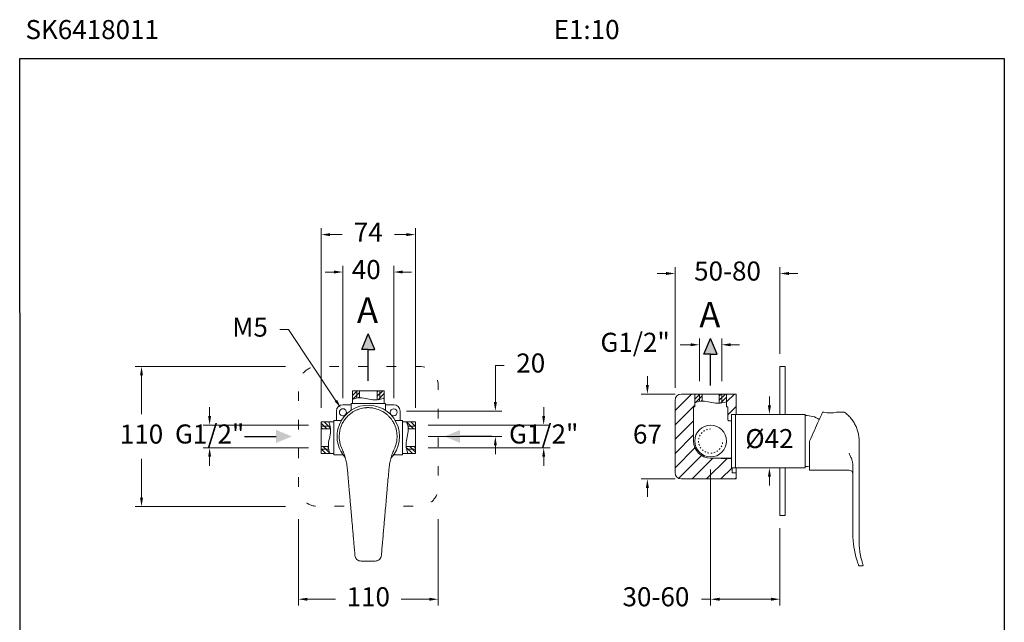
# Model space of a CAD drawing. Units: millimetres. Extents: x 3060 to 3137.4, y 1554.1 to 1637.1.
# Drawn here: x 3060 to 3137.4, y 1589.7 to 1637.1 of the extents above; entities that cross this region are included whole.
import ezdxf

# ---------------------------------------------------------------- set-up
doc = ezdxf.new("R2010")
doc.units = ezdxf.units.MM
doc.linetypes.add('SHORT_DASH', pattern=[3, 0.75, -1.5, 0.75])
for name, color, linetype, lineweight in [('cotas', 253, 'Continuous', 5), ('cuerpo', 7, 'Continuous', 5), ('Lineas finas', 253, 'Continuous', 5)]:
    doc.layers.add(name, color=color, linetype=linetype, lineweight=lineweight)
doc.styles.add('ARIAL', font='arial.ttf')
doc.styles.add('RS (E1.10)', font='calibril.ttf', dxfattribs={"height": 1.5})
doc.styles.get("Standard").update_dxf_attribs({"font": 'arial.ttf'})
doc.dimstyles.new('RS (E1.10)', dxfattribs={"dimtxt": 1.5, "dimasz": 0.7, "dimexe": 0.5, "dimexo": 1, "dimgap": 1, "dimtad": 0, "dimtih": 1, "dimtoh": 1, "dimdec": 0, "dimlfac": 10, "dimtxsty": 'ARIAL', "dimcen": 0, "dimclrd": 256, "dimclre": 256, "dimclrt": 256, "dimadec": 0, "dimazin": 0, "dimtfac": 1, "dimtdec": 0, "dimtofl": 0, "dimtmove": 0, "dimatfit": 3, "dimfxl": 1, "dimlwd": -1, "dimlwe": -1, "dimarcsym": 0})

# ---------------------------------------------------------------- blocks, each defined once
blk = doc.blocks.new('*D31')
at = {"layer": 'cotas', "transparency": 16777216}
for p, q in [((3118.932, 1606.799), (3118.932, 1607.499)), ((3119.795, 1606.099), (3118.432, 1606.099)), ((3119.795, 1601.899), (3118.432, 1601.899)), ((3118.932, 1601.199), (3118.932, 1600.499))]:
    blk.add_line(p, q, dxfattribs=at)
for points in [[(3118.815, 1606.799), (3119.049, 1606.799), (3118.932, 1606.099)], [(3118.815, 1601.199), (3119.049, 1601.199), (3118.932, 1601.899)]]:
    blk.add_solid(points, dxfattribs=at)
at = {"layer": 'Defpoints', "color": 0, "transparency": 16777216}
for p in [(3120.795, 1606.099), (3118.932, 1601.899), (3120.795, 1601.899)]:
    blk.add_point(p, dxfattribs=at)
at = {"layer": 'cotas', "transparency": 16777216, "insert": (3118.932, 1603.999), "char_height": 1.5, "attachment_point": 5, "style": 'ARIAL'}
blk.add_mtext('Ø42', dxfattribs=at)
blk = doc.blocks.new('*D32')
at = {"layer": 'cotas', "linetype": 'Continuous', "transparency": 16777216}
for p, q in [((3074.903, 1605.962), (3074.903, 1606.662)), ((3082.683, 1605.262), (3074.403, 1605.262)), ((3082.683, 1603.462), (3074.403, 1603.462)), ((3074.903, 1602.762), (3074.903, 1602.062))]:
    blk.add_line(p, q, dxfattribs=at)
for points in [[(3074.787, 1605.962), (3075.02, 1605.962), (3074.903, 1605.262)], [(3074.787, 1602.762), (3075.02, 1602.762), (3074.903, 1603.462)]]:
    blk.add_solid(points, dxfattribs=at)
at = {"layer": 'Defpoints', "color": 0, "linetype": 'Continuous', "transparency": 16777216}
for p in [(3083.683, 1605.262), (3074.903, 1603.462), (3083.683, 1603.462)]:
    blk.add_point(p, dxfattribs=at)
at = {"layer": 'cotas', "linetype": 'Continuous', "transparency": 16777216, "insert": (3074.903, 1604.362), "char_height": 1.5, "attachment_point": 5, "style": 'ARIAL'}
blk.add_mtext('G1/2"', dxfattribs=at)
blk = doc.blocks.new('*D33')
at = {"layer": 'cotas', "linetype": 'Continuous', "transparency": 16777216}
for p, q in [((3114.307, 1601.749), (3114.307, 1591.055)), ((3119.765, 1597.142), (3119.765, 1591.055)), ((3114.307, 1591.555), (3113.593, 1591.555)), ((3119.065, 1591.555), (3115.007, 1591.555))]:
    blk.add_line(p, q, dxfattribs=at)
for points in [[(3115.007, 1591.671), (3115.007, 1591.438), (3114.307, 1591.555)], [(3119.065, 1591.671), (3119.065, 1591.438), (3119.765, 1591.555)]]:
    blk.add_solid(points, dxfattribs=at)
at = {"layer": 'Defpoints', "color": 0, "linetype": 'Continuous', "transparency": 16777216}
for p in [(3114.307, 1602.749), (3119.765, 1598.142), (3119.765, 1591.555)]:
    blk.add_point(p, dxfattribs=at)
at = {"layer": 'cotas', "linetype": 'Continuous', "transparency": 16777216, "insert": (3110.008, 1591.555), "char_height": 1.5, "width": 3.80257, "attachment_point": 5, "style": 'ARIAL'}
blk.add_mtext('30-60', dxfattribs=at)
blk = doc.blocks.new('*D34')
at = {"layer": 'cotas', "linetype": 'Continuous', "transparency": 16777216}
for p, q in [((3113.432, 1608.699), (3113.432, 1612.074)), ((3115.182, 1608.699), (3115.182, 1612.074)), ((3112.732, 1611.574), (3111.907, 1611.574)), ((3115.882, 1611.574), (3116.582, 1611.574))]:
    blk.add_line(p, q, dxfattribs=at)
for points in [[(3112.732, 1611.691), (3112.732, 1611.458), (3113.432, 1611.574)], [(3115.882, 1611.691), (3115.882, 1611.458), (3115.182, 1611.574)]]:
    blk.add_solid(points, dxfattribs=at)
at = {"layer": 'Defpoints', "color": 0, "linetype": 'Continuous', "transparency": 16777216}
for p in [(3115.182, 1611.574), (3113.432, 1607.699), (3115.182, 1607.699)]:
    blk.add_point(p, dxfattribs=at)
at = {"layer": 'cotas', "linetype": 'Continuous', "transparency": 16777216, "insert": (3108.368, 1611.574), "char_height": 1.5, "attachment_point": 5, "style": 'ARIAL'}
blk.add_mtext('G1/2"', dxfattribs=at)
blk = doc.blocks.new('*D35')
at = {"layer": 'cotas', "linetype": 'Continuous', "transparency": 16777216}
for p, q in [((3110.807, 1617.181), (3110.107, 1617.181)), ((3111.507, 1608.199), (3111.507, 1617.681)), ((3119.765, 1610.857), (3119.765, 1617.681)), ((3120.465, 1617.181), (3121.165, 1617.181))]:
    blk.add_line(p, q, dxfattribs=at)
for points in [[(3110.807, 1617.297), (3110.807, 1617.064), (3111.507, 1617.181)], [(3120.465, 1617.297), (3120.465, 1617.064), (3119.765, 1617.181)]]:
    blk.add_solid(points, dxfattribs=at)
at = {"layer": 'Defpoints', "color": 0, "linetype": 'Continuous', "transparency": 16777216}
for p in [(3119.765, 1617.181), (3119.765, 1609.857), (3111.507, 1607.199)]:
    blk.add_point(p, dxfattribs=at)
at = {"layer": 'cotas', "linetype": 'Continuous', "transparency": 16777216, "insert": (3115.636, 1617.181), "char_height": 1.5, "width": 2.16201, "attachment_point": 5, "style": 'ARIAL'}
blk.add_mtext('50-80', dxfattribs=at)
blk = doc.blocks.new('*D36')
at = {"layer": 'cotas', "transparency": 16777216}
for p, q in [((3081.883, 1597.857), (3081.883, 1591.055)), ((3092.883, 1597.857), (3092.883, 1591.055)), ((3082.583, 1591.555), (3084.799, 1591.555)), ((3092.183, 1591.555), (3089.967, 1591.555))]:
    blk.add_line(p, q, dxfattribs=at)
for points in [[(3082.583, 1591.671), (3082.583, 1591.438), (3081.883, 1591.555)], [(3092.183, 1591.671), (3092.183, 1591.438), (3092.883, 1591.555)]]:
    blk.add_solid(points, dxfattribs=at)
at = {"layer": 'Defpoints', "color": 0, "transparency": 16777216}
for p in [(3081.883, 1598.857), (3092.883, 1598.857), (3092.883, 1591.555)]:
    blk.add_point(p, dxfattribs=at)
at = {"layer": 'cotas', "transparency": 16777216, "insert": (3087.383, 1591.555), "char_height": 1.5, "attachment_point": 5, "style": 'ARIAL'}
blk.add_mtext('110', dxfattribs=at)
blk = doc.blocks.new('*D37')
at = {"layer": 'cotas', "transparency": 16777216}
for p, q in [((3080.883, 1609.857), (3069.047, 1609.857)), ((3069.547, 1609.157), (3069.547, 1606.123)), ((3069.547, 1599.557), (3069.547, 1602.591)), ((3080.883, 1598.857), (3069.047, 1598.857))]:
    blk.add_line(p, q, dxfattribs=at)
for points in [[(3069.43, 1609.157), (3069.663, 1609.157), (3069.547, 1609.857)], [(3069.43, 1599.557), (3069.663, 1599.557), (3069.547, 1598.857)]]:
    blk.add_solid(points, dxfattribs=at)
at = {"layer": 'Defpoints', "color": 0, "transparency": 16777216}
for p in [(3081.883, 1609.857), (3069.547, 1598.857), (3081.883, 1598.857)]:
    blk.add_point(p, dxfattribs=at)
at = {"layer": 'cotas', "transparency": 16777216, "insert": (3069.547, 1604.357), "char_height": 1.5, "attachment_point": 5, "style": 'ARIAL'}
blk.add_mtext('110', dxfattribs=at)
blk = doc.blocks.new('*D38')
at = {"layer": 'cotas', "transparency": 16777216}
for p, q in [((3083.683, 1606.612), (3083.683, 1620.74)), ((3084.383, 1620.24), (3085.318, 1620.24)), ((3090.383, 1620.24), (3089.448, 1620.24)), ((3091.083, 1606.612), (3091.083, 1620.74))]:
    blk.add_line(p, q, dxfattribs=at)
for points in [[(3084.383, 1620.357), (3084.383, 1620.123), (3083.683, 1620.24)], [(3090.383, 1620.357), (3090.383, 1620.123), (3091.083, 1620.24)]]:
    blk.add_solid(points, dxfattribs=at)
at = {"layer": 'Defpoints', "color": 0, "transparency": 16777216}
for p in [(3091.083, 1620.24), (3083.683, 1605.612), (3091.083, 1605.612)]:
    blk.add_point(p, dxfattribs=at)
at = {"layer": 'cotas', "transparency": 16777216, "insert": (3087.383, 1620.24), "char_height": 1.5, "attachment_point": 5, "style": 'ARIAL'}
blk.add_mtext('74', dxfattribs=at)
blk = doc.blocks.new('*D39')
at = {"layer": 'cotas', "transparency": 16777216}
for p, q in [((3085.382, 1607.362), (3085.382, 1617.797)), ((3089.382, 1607.362), (3089.382, 1617.797)), ((3084.682, 1617.297), (3083.982, 1617.297)), ((3090.082, 1617.297), (3090.782, 1617.297))]:
    blk.add_line(p, q, dxfattribs=at)
for points in [[(3084.682, 1617.414), (3084.682, 1617.181), (3085.382, 1617.297)], [(3090.082, 1617.414), (3090.082, 1617.181), (3089.382, 1617.297)]]:
    blk.add_solid(points, dxfattribs=at)
at = {"layer": 'Defpoints', "color": 0, "transparency": 16777216}
for p in [(3089.382, 1617.297), (3085.382, 1606.362), (3089.382, 1606.362)]:
    blk.add_point(p, dxfattribs=at)
at = {"layer": 'cotas', "transparency": 16777216, "insert": (3087.226, 1617.297), "char_height": 1.5, "attachment_point": 5, "style": 'ARIAL'}
blk.add_mtext('40', dxfattribs=at)
blk = doc.blocks.new('*D40')
at = {"layer": 'cotas', "transparency": 16777216}
for p, q in [((3097.377, 1607.062), (3097.377, 1609.945)), ((3097.377, 1609.945), (3098.077, 1609.945)), ((3090.382, 1606.362), (3097.877, 1606.362)), ((3092.083, 1604.362), (3097.877, 1604.362)), ((3097.377, 1603.662), (3097.377, 1602.962))]:
    blk.add_line(p, q, dxfattribs=at)
for points in [[(3097.26, 1607.062), (3097.494, 1607.062), (3097.377, 1606.362)], [(3097.26, 1603.662), (3097.494, 1603.662), (3097.377, 1604.362)]]:
    blk.add_solid(points, dxfattribs=at)
at = {"layer": 'Defpoints', "color": 0, "transparency": 16777216}
for p in [(3089.382, 1606.362), (3097.377, 1606.362), (3091.083, 1604.362)]:
    blk.add_point(p, dxfattribs=at)
at = {"layer": 'cotas', "transparency": 16777216, "insert": (3100.161, 1609.945), "char_height": 1.5, "attachment_point": 5, "style": 'ARIAL'}
blk.add_mtext('20', dxfattribs=at)
blk = doc.blocks.new('*D41')
at = {"layer": 'cotas', "transparency": 16777216}
for p, q in [((3109.336, 1608.399), (3109.336, 1609.099)), ((3111.532, 1607.699), (3108.836, 1607.699)), ((3111.532, 1601.015), (3108.836, 1601.015)), ((3109.336, 1600.315), (3109.336, 1599.615))]:
    blk.add_line(p, q, dxfattribs=at)
for points in [[(3109.219, 1608.399), (3109.452, 1608.399), (3109.336, 1607.699)], [(3109.219, 1600.315), (3109.452, 1600.315), (3109.336, 1601.015)]]:
    blk.add_solid(points, dxfattribs=at)
at = {"layer": 'Defpoints', "color": 0, "transparency": 16777216}
for p in [(3112.532, 1607.699), (3109.336, 1601.015), (3112.532, 1601.015)]:
    blk.add_point(p, dxfattribs=at)
at = {"layer": 'cotas', "transparency": 16777216, "insert": (3109.336, 1604.357), "char_height": 1.5, "attachment_point": 5, "style": 'ARIAL'}
blk.add_mtext('67', dxfattribs=at)
blk = doc.blocks.new('*D42')
at = {"layer": 'cotas', "linetype": 'Continuous', "transparency": 16777216}
for p, q in [((3101.178, 1605.962), (3101.178, 1606.662)), ((3092.083, 1605.262), (3101.678, 1605.262)), ((3092.083, 1603.462), (3101.678, 1603.462)), ((3101.178, 1602.762), (3101.178, 1602.062))]:
    blk.add_line(p, q, dxfattribs=at)
for points in [[(3101.061, 1605.962), (3101.294, 1605.962), (3101.178, 1605.262)], [(3101.061, 1602.762), (3101.294, 1602.762), (3101.178, 1603.462)]]:
    blk.add_solid(points, dxfattribs=at)
at = {"layer": 'Defpoints', "color": 0, "linetype": 'Continuous', "transparency": 16777216}
for p in [(3091.083, 1605.262), (3091.083, 1603.462), (3101.178, 1603.462)]:
    blk.add_point(p, dxfattribs=at)
at = {"layer": 'cotas', "linetype": 'Continuous', "transparency": 16777216, "insert": (3101.178, 1604.362), "char_height": 1.5, "attachment_point": 5, "style": 'ARIAL'}
blk.add_mtext('G1/2"', dxfattribs=at)

msp = doc.modelspace()

# ---------------------------------------------------------------- hatches: boundary and pattern name
h = msp.add_hatch(color=256)
h.dxf.hatch_style = 1
h.paths.add_polyline_path([(3087.383, 1612.427), (3086.863, 1611.211), (3087.383, 1611.211), (3087.903, 1611.211)])
h = msp.add_hatch(color=256)
h.dxf.hatch_style = 1
h.paths.add_polyline_path([(3114.307, 1612.064), (3113.786, 1610.848), (3114.307, 1610.848), (3114.827, 1610.848)])
h = msp.add_hatch(color=256)
h.dxf.hatch_style = 1
h.paths.add_polyline_path([(3081.353, 1604.362), (3080.137, 1603.842), (3080.137, 1604.362), (3080.137, 1604.882)])
h = msp.add_hatch(color=256)
h.dxf.hatch_style = 1
h.paths.add_polyline_path([(3093.393, 1604.362), (3094.609, 1603.842), (3094.609, 1604.362), (3094.609, 1604.882)])
at = {"layer": 'Lineas finas'}
h = msp.add_hatch(dxfattribs=at)
h.set_pattern_fill('ANSI31', color=256, scale=0.075, style=0)
h.set_pattern_definition([(45, (2898.53999, 1418.65348), (-0.1683798, 0.1683798), [])])
edge = h.paths.add_edge_path()
edge.add_spline(control_points=[(3088.283, 1607.274), (3088.433, 1607.303), (3088.583, 1607.344), (3088.733, 1607.386)], knot_values=[22.873065, 22.873065, 22.873065, 22.873065, 27.445356, 27.445356, 27.445356, 27.445356], degree=3, periodic=0)
edge.add_line((3088.633, 1607.386), (3088.633, 1607.962))
edge.add_line((3088.633, 1607.962), (3088.283, 1607.962))
edge.add_line((3088.283, 1607.962), (3088.283, 1607.274))
edge = h.paths.add_edge_path()
edge.add_spline(control_points=[(3088.083, 1607.244), (3088.15, 1607.25), (3088.216, 1607.261), (3088.283, 1607.274)], knot_values=[20.841275, 20.841275, 20.841275, 20.841275, 22.873065, 22.873065, 22.873065, 22.873065], degree=3, periodic=0)
edge.add_line((3088.283, 1607.274), (3088.283, 1607.962))
edge.add_line((3088.283, 1607.962), (3088.083, 1607.962))
edge.add_line((3088.083, 1607.962), (3088.083, 1607.244))
edge = h.paths.add_edge_path()
edge.add_spline(control_points=[(3086.483, 1607.378), (3086.549, 1607.39), (3086.616, 1607.398), (3086.683, 1607.401)], knot_values=[4.68546, 4.68546, 4.68546, 4.68546, 6.691031, 6.691031, 6.691031, 6.691031], degree=3, periodic=0)
edge.add_line((3086.683, 1607.401), (3086.683, 1607.962))
edge.add_line((3086.683, 1607.962), (3086.483, 1607.962))
edge.add_line((3086.483, 1607.962), (3086.483, 1607.378))
edge = h.paths.add_edge_path()
edge.add_spline(control_points=[(3086.033, 1607.237), (3086.176, 1607.3), (3086.328, 1607.35), (3086.483, 1607.378)], knot_values=[0, 0, 0, 0, 4.68546, 4.68546, 4.68546, 4.68546], degree=3, periodic=0)
edge.add_line((3086.483, 1607.378), (3086.483, 1607.962))
edge.add_line((3086.483, 1607.962), (3086.133, 1607.962))
edge.add_line((3086.133, 1607.962), (3086.133, 1607.278))
h = msp.add_hatch(dxfattribs=at)
h.set_pattern_fill('ANSI31', color=256, scale=0.25)
h.set_pattern_definition([(45, (2763.97856, 1335.1998), (-0.561266, 0.561266), [])])
h.paths.add_polyline_path([(3112.957, 1603.999), (3112.957, 1606.699), (3113.057, 1606.699), (3113.057, 1607.599), (3113.057, 1607.699), (3112.006, 1607.699, 0.414063), (3111.507, 1607.199), (3111.507, 1601.515, 0.414315), (3112.007, 1601.015), (3116.307, 1601.015), (3116.307, 1601.499), (3116.007, 1601.499), (3116.007, 1601.899), (3115.957, 1601.899), (3115.957, 1602.592), (3114.307, 1602.649, -0.414214)])
edge = h.paths.add_edge_path()
edge.add_line((3116.307, 1607.699), (3115.557, 1607.699))
edge.add_line((3115.557, 1607.699), (3115.557, 1606.699))
edge.add_line((3115.557, 1606.699), (3115.657, 1606.699))
edge.add_line((3115.657, 1606.699), (3115.657, 1605.699))
edge.add_spline(control_points=[(3115.657, 1605.699), (3115.658, 1605.688), (3115.66, 1605.666), (3115.677, 1605.636), (3115.702, 1605.613), (3115.731, 1605.601), (3115.749, 1605.6), (3115.756, 1605.599)], knot_values=[0, 0, 0, 0, 0.215031, 0.430095, 0.644771, 0.859447, 1, 1, 1, 1], degree=3, periodic=0)
edge.add_line((3115.756, 1605.599), (3115.957, 1605.599))
edge.add_line((3115.957, 1605.599), (3115.957, 1606.099))
edge.add_line((3115.957, 1606.099), (3116.257, 1606.099))
edge.add_line((3116.257, 1606.099), (3116.307, 1606.099))
edge.add_line((3116.307, 1606.099), (3116.307, 1607.699))
h = msp.add_hatch(dxfattribs=at)
h.set_pattern_fill('ANSI31', color=256, scale=0.075, style=0)
h.set_pattern_definition([(45, (2925.48865, 1418.39087), (-0.1683798, 0.1683798), [])])
edge = h.paths.add_edge_path()
edge.add_spline(control_points=[(3115.232, 1607.011), (3115.382, 1607.04), (3115.532, 1607.082), (3115.682, 1607.123)], knot_values=[22.873065, 22.873065, 22.873065, 22.873065, 27.445356, 27.445356, 27.445356, 27.445356], degree=3, periodic=0)
edge.add_line((3115.557, 1607.123), (3115.557, 1607.699))
edge.add_line((3115.557, 1607.699), (3115.232, 1607.699))
edge.add_line((3115.232, 1607.699), (3115.232, 1607.011))
edge = h.paths.add_edge_path()
edge.add_spline(control_points=[(3115.032, 1606.981), (3115.098, 1606.988), (3115.165, 1606.998), (3115.232, 1607.011)], knot_values=[20.841275, 20.841275, 20.841275, 20.841275, 22.873065, 22.873065, 22.873065, 22.873065], degree=3, periodic=0)
edge.add_line((3115.232, 1607.011), (3115.232, 1607.699))
edge.add_line((3115.232, 1607.699), (3114.982, 1607.699))
edge.add_line((3114.982, 1607.699), (3114.982, 1606.981))
edge = h.paths.add_edge_path()
edge.add_spline(control_points=[(3113.432, 1607.115), (3113.498, 1607.127), (3113.565, 1607.135), (3113.632, 1607.139)], knot_values=[4.68546, 4.68546, 4.68546, 4.68546, 6.691031, 6.691031, 6.691031, 6.691031], degree=3, periodic=0)
edge.add_line((3113.632, 1607.139), (3113.632, 1607.699))
edge.add_line((3113.632, 1607.699), (3113.432, 1607.699))
edge.add_line((3113.432, 1607.699), (3113.432, 1607.115))
edge = h.paths.add_edge_path()
edge.add_spline(control_points=[(3112.982, 1606.974), (3113.124, 1607.037), (3113.277, 1607.087), (3113.432, 1607.115)], knot_values=[0, 0, 0, 0, 4.68546, 4.68546, 4.68546, 4.68546], degree=3, periodic=0)
edge.add_line((3113.432, 1607.115), (3113.432, 1607.699))
edge.add_line((3113.432, 1607.699), (3113.057, 1607.699))
edge.add_line((3113.057, 1607.699), (3113.057, 1606.974))
h = msp.add_hatch(dxfattribs=at)
h.set_pattern_fill('ANSI31', color=256, scale=0.075, angle=270, style=0)
h.set_pattern_definition([(315, (2901.77436, 1793.10746), (0.1683798, 0.1683798), [])])
edge = h.paths.add_edge_path()
edge.add_spline(control_points=[(3090.365, 1603.565), (3090.371, 1603.498), (3090.382, 1603.431), (3090.395, 1603.365)], knot_values=[20.841275, 20.841275, 20.841275, 20.841275, 22.873065, 22.873065, 22.873065, 22.873065], degree=3, periodic=0)
edge.add_line((3090.395, 1603.365), (3091.083, 1603.365))
edge.add_line((3091.083, 1603.365), (3091.083, 1603.565))
edge.add_line((3091.083, 1603.565), (3090.365, 1603.565))
edge = h.paths.add_edge_path()
edge.add_spline(control_points=[(3090.499, 1605.165), (3090.511, 1605.098), (3090.519, 1605.031), (3090.522, 1604.965)], knot_values=[4.68546, 4.68546, 4.68546, 4.68546, 6.691031, 6.691031, 6.691031, 6.691031], degree=3, periodic=0)
edge.add_line((3090.522, 1604.965), (3091.083, 1604.965))
edge.add_line((3091.083, 1604.965), (3091.083, 1605.165))
edge.add_line((3091.083, 1605.165), (3090.499, 1605.165))
edge = h.paths.add_edge_path()
edge.add_spline(control_points=[(3090.358, 1605.615), (3090.421, 1605.472), (3090.471, 1605.32), (3090.499, 1605.165)], knot_values=[0, 0, 0, 0, 4.68546, 4.68546, 4.68546, 4.68546], degree=3, periodic=0)
edge.add_line((3090.499, 1605.165), (3091.083, 1605.165))
edge.add_line((3091.083, 1605.165), (3091.083, 1605.512))
edge.add_line((3091.083, 1605.512), (3090.4, 1605.512))
h.paths.add_polyline_path([(3090.48, 1603.012), (3091.083, 1603.012), (3091.083, 1603.365), (3090.395, 1603.365), (3090.395, 1603.363), (3090.395, 1603.361), (3090.396, 1603.359), (3090.396, 1603.358), (3090.396, 1603.356), (3090.397, 1603.354), (3090.397, 1603.352), (3090.397, 1603.351), (3090.398, 1603.349), (3090.398, 1603.347), (3090.398, 1603.345), (3090.399, 1603.343), (3090.399, 1603.342), (3090.399, 1603.34), (3090.4, 1603.338), (3090.4, 1603.336), (3090.4, 1603.335), (3090.401, 1603.333), (3090.401, 1603.331), (3090.402, 1603.329), (3090.402, 1603.328), (3090.402, 1603.326), (3090.403, 1603.324), (3090.403, 1603.322), (3090.403, 1603.321), (3090.404, 1603.319), (3090.404, 1603.317), (3090.404, 1603.315), (3090.405, 1603.314), (3090.405, 1603.312), (3090.406, 1603.31), (3090.406, 1603.308), (3090.406, 1603.307), (3090.407, 1603.305), (3090.407, 1603.303), (3090.407, 1603.301), (3090.408, 1603.3), (3090.408, 1603.298), (3090.409, 1603.296), (3090.409, 1603.294), (3090.409, 1603.293), (3090.41, 1603.291), (3090.41, 1603.289), (3090.41, 1603.287), (3090.411, 1603.285), (3090.411, 1603.284), (3090.412, 1603.282), (3090.412, 1603.28), (3090.412, 1603.278), (3090.413, 1603.277), (3090.413, 1603.275), (3090.414, 1603.273), (3090.414, 1603.271), (3090.414, 1603.27), (3090.415, 1603.268), (3090.415, 1603.266), (3090.416, 1603.264), (3090.416, 1603.263), (3090.416, 1603.261), (3090.417, 1603.259), (3090.417, 1603.257), (3090.418, 1603.256), (3090.418, 1603.254), (3090.418, 1603.252), (3090.419, 1603.25), (3090.419, 1603.249), (3090.42, 1603.247), (3090.42, 1603.245), (3090.42, 1603.243), (3090.421, 1603.242), (3090.421, 1603.24), (3090.422, 1603.238), (3090.422, 1603.236), (3090.422, 1603.235), (3090.423, 1603.233), (3090.423, 1603.231), (3090.424, 1603.229), (3090.424, 1603.227), (3090.425, 1603.226), (3090.425, 1603.224), (3090.425, 1603.222), (3090.426, 1603.22), (3090.426, 1603.219), (3090.427, 1603.217), (3090.427, 1603.215), (3090.428, 1603.213), (3090.428, 1603.212), (3090.428, 1603.21), (3090.429, 1603.208), (3090.429, 1603.206), (3090.43, 1603.205), (3090.43, 1603.203), (3090.43, 1603.201), (3090.431, 1603.199), (3090.431, 1603.198), (3090.432, 1603.196), (3090.432, 1603.194), (3090.433, 1603.192), (3090.433, 1603.191), (3090.433, 1603.189), (3090.434, 1603.187), (3090.434, 1603.185), (3090.435, 1603.184), (3090.435, 1603.182), (3090.436, 1603.18), (3090.436, 1603.178), (3090.437, 1603.177), (3090.437, 1603.175), (3090.437, 1603.173), (3090.438, 1603.171), (3090.438, 1603.169), (3090.439, 1603.168), (3090.439, 1603.166), (3090.44, 1603.164), (3090.44, 1603.162), (3090.441, 1603.161), (3090.441, 1603.159), (3090.441, 1603.157), (3090.442, 1603.155), (3090.442, 1603.154), (3090.443, 1603.152), (3090.443, 1603.15), (3090.444, 1603.148), (3090.444, 1603.147), (3090.445, 1603.145), (3090.445, 1603.143), (3090.445, 1603.141), (3090.446, 1603.14), (3090.446, 1603.138), (3090.447, 1603.136), (3090.447, 1603.134), (3090.448, 1603.133), (3090.448, 1603.131), (3090.449, 1603.129), (3090.449, 1603.127), (3090.45, 1603.126), (3090.45, 1603.124), (3090.45, 1603.122), (3090.451, 1603.12), (3090.451, 1603.118), (3090.452, 1603.117), (3090.452, 1603.115), (3090.453, 1603.113), (3090.453, 1603.111), (3090.454, 1603.11), (3090.454, 1603.108), (3090.455, 1603.106), (3090.455, 1603.104), (3090.456, 1603.103), (3090.456, 1603.101), (3090.456, 1603.099), (3090.457, 1603.097), (3090.457, 1603.096), (3090.458, 1603.094), (3090.458, 1603.092), (3090.459, 1603.09), (3090.459, 1603.089), (3090.46, 1603.087), (3090.46, 1603.085), (3090.461, 1603.083), (3090.461, 1603.082), (3090.462, 1603.08), (3090.462, 1603.078), (3090.463, 1603.076), (3090.463, 1603.075), (3090.463, 1603.073), (3090.464, 1603.071), (3090.464, 1603.069), (3090.465, 1603.068), (3090.465, 1603.066), (3090.466, 1603.064), (3090.466, 1603.062), (3090.467, 1603.06), (3090.467, 1603.059), (3090.468, 1603.057), (3090.468, 1603.055), (3090.469, 1603.053), (3090.469, 1603.052), (3090.47, 1603.05), (3090.47, 1603.048), (3090.471, 1603.046), (3090.471, 1603.045), (3090.472, 1603.043), (3090.472, 1603.041), (3090.472, 1603.039), (3090.473, 1603.038), (3090.473, 1603.036), (3090.474, 1603.034), (3090.474, 1603.032), (3090.475, 1603.031), (3090.475, 1603.029), (3090.476, 1603.027), (3090.476, 1603.025), (3090.477, 1603.024), (3090.477, 1603.022), (3090.478, 1603.02), (3090.478, 1603.018), (3090.479, 1603.017), (3090.479, 1603.015), (3090.48, 1603.013)])

# ---------------------------------------------------------------- linework, layer by layer
for p, q in [((3086.863, 1611.211), (3087.383, 1612.427)), ((3087.903, 1611.211), (3087.383, 1612.427)), ((3113.786, 1610.848), (3114.307, 1612.064)), ((3114.827, 1610.848), (3114.307, 1612.064)), ((3087.383, 1611.211), (3086.863, 1611.211)), ((3087.383, 1608.73), (3087.383, 1611.211)), ((3087.383, 1611.211), (3087.903, 1611.211)), ((3114.307, 1610.848), (3113.786, 1610.848)), ((3114.307, 1608.367), (3114.307, 1610.848)), ((3114.307, 1610.848), (3114.827, 1610.848)), ((3077.656, 1604.362), (3080.137, 1604.362)), ((3097.09, 1604.362), (3094.609, 1604.362))]:
    msp.add_line(p, q)
at = {"color": 3}
msp.add_lwpolyline([(3060.027, 1554.091), (3059.965, 1634.091), (3137.407, 1634.091), (3137.407, 1554.091)], close=True, dxfattribs=at)
at = {"layer": 'cotas'}
for p, q in [((3080.419, 1612.768), (3081.119, 1612.768)), ((3081.119, 1612.768), (3084.842, 1607.174))]:
    msp.add_line(p, q, dxfattribs=at)
msp.add_solid([(3084.939, 1607.238), (3084.745, 1607.109), (3085.23, 1606.591)], dxfattribs=at)
at = {"layer": 'cuerpo', "linetype": 'Continuous', "ltscale": 0.6}
for p, q in [((3119.765, 1606.099), (3119.765, 1609.857)), ((3120.165, 1606.099), (3120.165, 1609.857)), ((3119.765, 1601.899), (3119.765, 1598.142)), ((3120.165, 1601.899), (3120.165, 1598.142))]:
    msp.add_line(p, q, dxfattribs=at)
at = {"layer": 'cuerpo'}
for p, q in [((3119.765, 1609.857), (3120.165, 1609.857)), ((3086.133, 1606.962), (3086.133, 1607.962)), ((3086.133, 1607.962), (3086.233, 1607.962)), ((3086.133, 1607.862), (3086.133, 1606.962)), ((3086.233, 1607.962), (3088.533, 1607.962)), ((3088.533, 1607.962), (3088.633, 1607.962)), ((3088.633, 1607.962), (3088.633, 1606.962)), ((3088.633, 1606.962), (3088.633, 1607.862)), ((3086.033, 1606.962), (3086.033, 1606.862)), ((3086.033, 1606.862), (3086.033, 1606.962)), ((3086.033, 1606.962), (3088.733, 1606.962)), ((3088.733, 1606.862), (3088.733, 1606.962)), ((3088.733, 1606.962), (3088.733, 1606.862)), ((3113.057, 1606.699), (3113.057, 1607.699)), ((3113.057, 1607.699), (3113.432, 1607.699)), ((3113.057, 1607.599), (3113.057, 1606.699)), ((3113.432, 1607.115), (3113.432, 1607.699)), ((3115.182, 1607.699), (3113.432, 1607.699)), ((3115.182, 1607.699), (3115.557, 1607.699)), ((3115.182, 1607.699), (3115.182, 1607.002)), ((3115.557, 1606.699), (3115.557, 1607.699)), ((3084.882, 1606.362), (3084.882, 1605.604)), ((3085.382, 1606.862), (3086.041, 1606.862)), ((3086.041, 1606.862), (3086.041, 1606.425)), ((3088.724, 1606.425), (3088.724, 1606.862)), ((3088.724, 1606.862), (3089.382, 1606.862)), ((3089.882, 1606.362), (3089.882, 1605.604)), ((3112.957, 1603.999), (3112.957, 1606.699)), ((3112.957, 1606.699), (3113.057, 1606.699)), ((3115.557, 1606.699), (3115.657, 1606.699)), ((3115.657, 1606.699), (3115.657, 1605.699)), ((3123.223, 1606.269), (3123.109, 1606.269)), ((3124.822, 1606.269), (3124.217, 1606.269)), ((3083.683, 1605.512), (3084.683, 1605.512)), ((3083.683, 1605.412), (3083.683, 1605.512)), ((3083.683, 1603.112), (3083.683, 1605.412)), ((3084.683, 1605.512), (3083.783, 1605.512)), ((3084.882, 1605.612), (3084.683, 1605.612)), ((3084.683, 1605.612), (3084.882, 1605.612)), ((3084.683, 1605.612), (3084.683, 1602.912)), ((3085.258, 1605.604), (3084.882, 1605.604)), ((3089.882, 1605.604), (3089.507, 1605.604)), ((3090.083, 1605.612), (3089.882, 1605.612)), ((3089.882, 1605.612), (3090.083, 1605.612)), ((3090.083, 1605.612), (3090.083, 1604.262)), ((3090.983, 1605.512), (3090.083, 1605.512)), ((3090.083, 1605.512), (3091.083, 1605.512)), ((3091.083, 1605.512), (3091.083, 1605.412)), ((3091.083, 1605.412), (3091.083, 1604.262)), ((3115.757, 1605.599), (3115.957, 1605.599)), ((3115.957, 1606.099), (3116.257, 1606.099)), ((3115.957, 1606.099), (3115.957, 1605.599)), ((3115.957, 1602.692), (3115.957, 1605.599)), ((3116.257, 1606.099), (3121.757, 1606.099)), ((3116.257, 1606.099), (3116.257, 1603.999)), ((3121.757, 1601.899), (3121.757, 1606.099)), ((3116.257, 1602.681), (3116.257, 1605.317)), ((3090.083, 1604.262), (3090.083, 1602.912)), ((3091.083, 1604.262), (3091.083, 1603.112)), ((3116.257, 1603.999), (3116.257, 1601.899)), ((3122.097, 1603.994), (3122.097, 1601.719)), ((3083.683, 1603.012), (3083.683, 1603.112)), ((3091.083, 1603.112), (3091.083, 1603.012)), ((3084.683, 1603.012), (3083.683, 1603.012)), ((3083.783, 1603.012), (3084.683, 1603.012)), ((3084.683, 1602.912), (3085.283, 1602.912)), ((3085.395, 1602.912), (3084.683, 1602.912)), ((3090.083, 1602.912), (3089.371, 1602.912)), ((3089.483, 1602.912), (3090.083, 1602.912)), ((3090.083, 1603.012), (3090.983, 1603.012)), ((3091.083, 1603.012), (3090.083, 1603.012)), ((3114.307, 1602.649), (3115.957, 1602.592)), ((3114.307, 1602.649), (3115.957, 1602.649)), ((3115.957, 1602.649), (3115.957, 1601.899)), ((3115.957, 1602.592), (3115.957, 1601.899)), ((3116.257, 1601.899), (3115.957, 1601.899)), ((3121.757, 1601.899), (3116.257, 1601.899)), ((3122.097, 1601.719), (3125.197, 1601.719)), ((3125.497, 1601.393), (3125.497, 1602.099)), ((3125.497, 1601.393), (3125.497, 1596.702)), ((3119.765, 1598.142), (3120.165, 1598.142)), ((3086.831, 1594.553), (3087.915, 1594.553)), ((3126.238, 1594.194), (3125.963, 1594.194)), ((3126.261, 1594.2), (3126.29, 1594.217))]:
    msp.add_line(p, q, dxfattribs=at)
at = {"layer": 'cuerpo', "linetype": 'SHORT_DASH', "flags": 128}
msp.add_lwpolyline([(3085.488, 1598.867), (3083.388, 1598.867, -0.414214), (3081.888, 1600.367), (3081.888, 1608.367, -0.414214), (3083.388, 1609.867), (3091.388, 1609.867, -0.414213), (3092.888, 1608.367), (3092.888, 1600.367, -0.414214), (3091.388, 1598.867), (3089.278, 1598.867)], format="xyb", dxfattribs=at)
at = {"layer": 'cuerpo', "flags": 128}
for points in [[(3123.109, 1606.269), (3123.108, 1606.267), (3123.099, 1606.246), (3123.081, 1606.205), (3123.054, 1606.144), (3123.018, 1606.064), (3122.974, 1605.965), (3122.922, 1605.848), (3122.862, 1605.714), (3122.795, 1605.564), (3122.723, 1605.401), (3122.644, 1605.224), (3122.561, 1605.037), (3122.473, 1604.84), (3122.382, 1604.635), (3122.288, 1604.425), (3122.193, 1604.211), (3122.097, 1603.994)], [(3121.757, 1601.999), (3121.917, 1601.998), (3122.097, 1602.012)]]:
    msp.add_lwpolyline(points, dxfattribs=at)
at = {"layer": 'cuerpo'}
msp.add_circle((3089.382, 1606.262), 0.275, dxfattribs=at)
for centre, radius, start, end in [((3085.382, 1606.362), 0.5, 90, 180), ((3087.383, 1604.362), 2.461, 316.59613, 166.62828), ((3085.382, 1606.262), 0.275, 248.8094, 180), ((3085.382, 1606.262), 0.275, 180, 248.8094), ((3089.382, 1606.362), 0.5, 0, 90), ((3123.717, 1608.515), 2.301, 257.61372, 282.55176), ((3121.853, 1604.202), 1.8, 56.19547, 93.08622), ((3087.383, 1604.362), 2.461, 166.62828, 222.41957), ((3114.307, 1603.999), 1.25, 90, 270), ((3114.307, 1603.999), 1.25, 0, 90), ((3114.307, 1603.999), 1.35, 180, 270), ((3114.307, 1603.999), 1.25, 270, 0), ((3125.197, 1601.419), 0.3, 0, 90), ((3132.924, 1596.786), 7.428, 180.64733, 196.70353)]:
    msp.add_arc(centre, radius, start, end, dxfattribs=at)
for points, knots in [([(3086.133, 1607.278), (3086.327, 1607.353), (3086.926, 1607.492), (3087.758, 1607.138), (3088.387, 1607.291), (3088.633, 1607.358)], [0.107798, 0.107798, 0.107798, 0.107798, 0.72766, 1.892823, 2.64293, 2.64293, 2.64293, 2.64293]), ([(3113.057, 1607.006), (3113.258, 1607.086), (3113.866, 1607.233), (3114.699, 1606.879), (3115.319, 1607.024), (3115.557, 1607.089)], [0.081118, 0.081118, 0.081118, 0.081118, 0.72766, 1.892823, 2.617526, 2.617526, 2.617526, 2.617526]), ([(3087.373, 1606.628), (3087.352, 1606.628), (3087.311, 1606.628), (3087.249, 1606.625), (3087.188, 1606.621), (3087.083, 1606.611), (3086.927, 1606.587), (3086.727, 1606.538), (3086.558, 1606.479), (3086.423, 1606.422), (3086.319, 1606.371), (3086.22, 1606.316), (3086.122, 1606.255), (3086.021, 1606.185), (3085.926, 1606.11), (3085.823, 1606.021), (3085.721, 1605.92), (3085.611, 1605.796), (3085.51, 1605.663), (3085.42, 1605.524), (3085.341, 1605.382), (3085.276, 1605.241), (3085.223, 1605.102), (3085.172, 1604.94), (3085.129, 1604.755), (3085.114, 1604.615), (3085.106, 1604.546)], [0, 0, 0, 0, 0.017529, 0.035045, 0.052556, 0.070012, 0.125381, 0.187986, 0.250541, 0.285037, 0.320953, 0.35584, 0.38872, 0.426115, 0.469359, 0.50007, 0.551096, 0.600876, 0.650981, 0.701556, 0.750016, 0.794455, 0.837712, 0.879841, 0.941024, 1, 1, 1, 1]), ([(3089.44, 1603.404), (3089.479, 1603.499), (3089.556, 1603.685), (3089.615, 1603.945), (3089.643, 1604.171), (3089.65, 1604.362), (3089.64, 1604.583), (3089.603, 1604.832), (3089.525, 1605.108), (3089.411, 1605.378), (3089.278, 1605.605), (3089.14, 1605.791), (3089.003, 1605.945), (3088.865, 1606.074), (3088.728, 1606.183), (3088.598, 1606.272), (3088.468, 1606.35), (3088.319, 1606.425), (3088.159, 1606.491), (3087.981, 1606.548), (3087.811, 1606.588), (3087.65, 1606.613), (3087.506, 1606.626), (3087.414, 1606.628), (3087.373, 1606.628)], [0, 0, 0, 0, 0.065745, 0.128353, 0.169248, 0.211123, 0.250061, 0.310334, 0.371681, 0.43531, 0.501955, 0.547183, 0.592397, 0.642489, 0.677921, 0.713136, 0.751031, 0.782297, 0.82742, 0.868367, 0.907142, 0.941677, 0.973564, 1, 1, 1, 1]), ([(3124.85, 1606.256), (3124.844, 1606.263), (3124.838, 1606.267), (3124.828, 1606.269), (3124.822, 1606.269)], [0, 0, 0, 0, 0.524335, 1, 1, 1, 1]), ([(3126.298, 1594.261), (3126.249, 1594.415), (3126.146, 1594.739), (3126.05, 1595.243), (3125.991, 1595.756), (3125.985, 1596.25), (3125.988, 1596.723), (3125.987, 1597.175), (3125.987, 1597.605), (3125.987, 1598.084), (3125.987, 1598.602), (3125.987, 1599.148), (3125.987, 1599.643), (3125.987, 1600.14), (3125.987, 1600.682), (3125.987, 1601.311), (3125.987, 1602.018), (3125.987, 1602.627), (3125.987, 1603.117), (3125.986, 1603.465), (3125.987, 1603.826), (3125.988, 1604.199), (3125.938, 1604.56), (3125.845, 1604.9), (3125.718, 1605.216), (3125.548, 1605.521), (3125.337, 1605.809), (3125.105, 1606.06), (3124.929, 1606.195), (3124.85, 1606.256)], [0, 0, 0, 0, 0.039029, 0.082346, 0.123943, 0.163811, 0.201968, 0.238396, 0.273097, 0.306073, 0.354406, 0.398477, 0.438285, 0.47431, 0.518785, 0.569547, 0.626599, 0.689941, 0.717036, 0.745133, 0.774252, 0.804355, 0.835434, 0.862135, 0.88952, 0.9176, 0.94638, 0.975855, 1, 1, 1, 1]), ([(3084.366, 1603.012), (3084.292, 1603.206), (3084.153, 1603.805), (3084.507, 1604.638), (3084.354, 1605.266), (3084.286, 1605.512)], [0.107798, 0.107798, 0.107798, 0.107798, 0.72766, 1.892823, 2.64293, 2.64293, 2.64293, 2.64293]), ([(3090.4, 1605.512), (3090.474, 1605.319), (3090.612, 1604.721), (3090.259, 1603.888), (3090.412, 1603.259), (3090.48, 1603.012)], [0.110585, 0.110585, 0.110585, 0.110585, 0.72766, 1.892823, 2.645592, 2.645592, 2.645592, 2.645592]), ([(3115.657, 1605.699), (3115.658, 1605.688), (3115.66, 1605.666), (3115.677, 1605.636), (3115.702, 1605.613), (3115.731, 1605.601), (3115.749, 1605.6), (3115.756, 1605.599)], [0, 0, 0, 0, 0.215031, 0.430095, 0.644771, 0.859447, 1, 1, 1, 1]), ([(3085.106, 1604.546), (3085.103, 1604.503), (3085.096, 1604.405), (3085.098, 1604.258), (3085.11, 1604.107), (3085.132, 1603.948), (3085.17, 1603.774), (3085.227, 1603.587), (3085.28, 1603.464), (3085.306, 1603.404)], [0, 0, 0, 0, 0.111623, 0.24998, 0.375423, 0.500598, 0.658038, 0.831748, 1, 1, 1, 1]), ([(3085.306, 1603.404), (3085.361, 1603.275), (3085.474, 1603.013), (3085.598, 1602.607), (3085.694, 1602.185), (3085.726, 1601.9), (3085.743, 1601.752)], [0, 0, 0, 0, 0.244705, 0.500006, 0.739688, 1, 1, 1, 1]), ([(3089.003, 1601.752), (3089.019, 1601.901), (3089.052, 1602.185), (3089.148, 1602.607), (3089.272, 1603.013), (3089.385, 1603.275), (3089.44, 1603.404)], [0, 0, 0, 0, 0.260543, 0.499994, 0.755406, 1, 1, 1, 1]), ([(3125.197, 1603.045), (3125.197, 1603.044), (3125.239, 1602.957), (3125.323, 1602.78), (3125.42, 1602.534), (3125.483, 1602.305), (3125.492, 1602.168), (3125.497, 1602.099)], [0, 0, 0, 0, 0.002377, 0.299068, 0.597317, 0.796703, 1, 1, 1, 1]), ([(3085.743, 1601.752), (3085.756, 1601.609), (3085.78, 1601.325), (3085.818, 1600.9), (3085.854, 1600.479), (3085.888, 1600.093), (3085.916, 1599.777), (3085.938, 1599.523), (3085.958, 1599.291), (3085.981, 1599.036), (3086.005, 1598.76), (3086.031, 1598.459), (3086.057, 1598.159), (3086.086, 1597.828), (3086.12, 1597.441), (3086.161, 1596.98), (3086.204, 1596.486), (3086.247, 1595.99), (3086.29, 1595.496), (3086.319, 1595.172), (3086.333, 1595.01)], [0, 0, 0, 0, 0.063407, 0.126303, 0.188688, 0.250289, 0.297641, 0.328746, 0.363109, 0.400728, 0.441604, 0.485737, 0.534232, 0.575119, 0.632608, 0.705942, 0.779488, 0.852076, 0.926117, 1, 1, 1, 1]), ([(3088.413, 1595.01), (3088.428, 1595.187), (3088.459, 1595.541), (3088.506, 1596.077), (3088.553, 1596.617), (3088.599, 1597.133), (3088.645, 1597.659), (3088.695, 1598.234), (3088.742, 1598.775), (3088.783, 1599.24), (3088.811, 1599.565), (3088.836, 1599.851), (3088.861, 1600.138), (3088.917, 1600.769), (3088.964, 1601.315), (3089.003, 1601.752)], [0, 0, 0, 0, 0.080732, 0.161463, 0.238767, 0.320559, 0.390538, 0.472077, 0.575958, 0.630508, 0.678535, 0.72004, 0.757388, 0.8061, 1, 1, 1, 1]), ([(3086.333, 1595.01), (3086.345, 1594.95), (3086.362, 1594.859), (3086.428, 1594.754), (3086.51, 1594.662), (3086.643, 1594.574), (3086.769, 1594.56), (3086.831, 1594.553)], [0, 0, 0, 0, 0.249204, 0.375718, 0.502576, 0.752768, 1, 1, 1, 1]), ([(3087.915, 1594.553), (3087.976, 1594.56), (3088.102, 1594.574), (3088.261, 1594.679), (3088.377, 1594.828), (3088.401, 1594.95), (3088.413, 1595.01)], [0, 0, 0, 0, 0.243022, 0.497973, 0.751034, 1, 1, 1, 1]), ([(3125.809, 1594.651), (3125.827, 1594.593), (3125.863, 1594.478), (3125.913, 1594.332), (3125.949, 1594.232), (3125.962, 1594.197), (3125.963, 1594.195), (3125.963, 1594.194)], [0, 0, 0, 0, 0.240978, 0.482077, 0.718634, 0.942351, 1, 1, 1, 1]), ([(3126.261, 1594.2), (3126.257, 1594.198), (3126.25, 1594.195), (3126.242, 1594.195), (3126.238, 1594.194)], [0, 0, 0, 0, 0.504117, 1, 1, 1, 1]), ([(3126.29, 1594.217), (3126.291, 1594.219), (3126.295, 1594.225), (3126.298, 1594.237), (3126.298, 1594.249), (3126.299, 1594.256), (3126.298, 1594.261)], [0, 0, 0, 0, 0.25105, 0.502715, 0.753147, 1, 1, 1, 1])]:
    msp.add_open_spline(points, degree=3, knots=knots, dxfattribs=at)
at = {"layer": 'Lineas finas', "ltscale": 0.1}
for p, q in [((3086.483, 1607.962), (3086.483, 1607.378)), ((3088.283, 1607.962), (3088.283, 1607.274)), ((3083.683, 1605.162), (3084.371, 1605.162)), ((3091.083, 1605.165), (3090.499, 1605.165)), ((3083.683, 1603.362), (3084.267, 1603.362)), ((3091.083, 1603.365), (3090.395, 1603.365))]:
    msp.add_line(p, q, dxfattribs=at)
at = {"layer": 'Lineas finas', "ltscale": 0.3}
for p, q in [((3086.683, 1607.962), (3086.683, 1607.401)), ((3088.083, 1607.962), (3088.083, 1607.244)), ((3113.632, 1607.699), (3113.632, 1607.139)), ((3114.982, 1607.699), (3114.982, 1606.981)), ((3083.683, 1604.962), (3084.401, 1604.962)), ((3091.083, 1604.965), (3090.522, 1604.965)), ((3083.683, 1603.562), (3084.244, 1603.562)), ((3091.083, 1603.565), (3090.365, 1603.565))]:
    msp.add_line(p, q, dxfattribs=at)
at = {"layer": 'Lineas finas'}
for p, q in [((3111.507, 1601.515), (3111.507, 1607.199)), ((3112.007, 1607.699), (3113.057, 1607.699)), ((3116.307, 1607.699), (3115.557, 1607.699)), ((3116.307, 1607.699), (3116.307, 1606.099)), ((3083.922, 1605.162), (3083.683, 1605.401)), ((3084.259, 1605.162), (3083.909, 1605.512)), ((3083.785, 1604.962), (3083.683, 1605.064)), ((3084.122, 1604.962), (3083.922, 1605.162)), ((3084.393, 1605.027), (3084.259, 1605.162)), ((3084.051, 1603.012), (3083.701, 1603.362)), ((3084.038, 1603.362), (3083.838, 1603.562)), ((3084.353, 1603.047), (3084.038, 1603.362)), ((3084.249, 1603.488), (3084.175, 1603.562)), ((3083.715, 1603.012), (3083.683, 1603.044)), ((3116.007, 1601.899), (3116.007, 1601.499)), ((3116.307, 1601.015), (3116.307, 1601.899)), ((3116.307, 1601.015), (3112.007, 1601.015)), ((3116.307, 1601.499), (3116.007, 1601.499))]:
    msp.add_line(p, q, dxfattribs=at)
for centre, start, end in [((3112.007, 1607.199), 90, 180), ((3112.007, 1601.515), 180, 270)]:
    msp.add_arc(centre, 0.5, start, end, dxfattribs=at)
at = {"layer": 'Lineas finas', "linetype": 'SHORT_DASH', "ltscale": 0.1}
msp.add_arc((3114.307, 1603.999), 0.95, 90, 359.30888, dxfattribs=at)

# ---------------------------------------------------------------- texts
at = {"insert": (3059.965, 1637.123), "char_height": 1.5, "attachment_point": 1, "style": 'RS (E1.10)'}
msp.add_mtext_dynamic_manual_height_columns(' SK6418011 ^I^I^I^I^I^I^I^I^I^I^IE1:10', width=79.53261, gutter_width=1, heights=[0], dxfattribs=at)
at = {"char_height": 2, "attachment_point": 1}
for insert in [(3086.491, 1615.298), (3113.415, 1614.935)]:
    msp.add_mtext_dynamic_manual_height_columns('A', width=1.27538, gutter_width=12.5, heights=[0], dxfattribs=dict(at, insert=insert))
at = {"layer": 'cotas', "insert": (3078.083, 1612.768), "char_height": 1.5, "attachment_point": 5, "style": 'ARIAL'}
msp.add_mtext('M5', dxfattribs=at)

# ---------------------------------------------------------------- dimensions: what is measured, and where the dimension line sits
at = {"layer": 'cotas'}
for base, p1, p2, picture, middle in [((3091.083, 1620.24), (3083.683, 1605.612), (3091.083, 1605.612), '*D38', (3087.383, 1620.24)), ((3089.382, 1617.297), (3085.382, 1606.362), (3089.382, 1606.362), '*D39', (3087.226, 1617.297)), ((3092.883, 1591.555), (3081.883, 1598.857), (3092.883, 1598.857), '*D36', (3087.383, 1591.555))]:
    dim = msp.add_linear_dim(base=base, p1=p1, p2=p2, dimstyle='RS (E1.10)', dxfattribs=at)
    dim.commit()
    dim.dimension.update_dxf_attribs({"geometry": picture, "text_midpoint": middle, "dimtype": 160})
at = {"layer": 'cotas', "linetype": 'Continuous'}
for base, p1, p2, text, picture, middle in [((3119.765, 1617.181), (3111.507, 1607.199), (3119.765, 1609.857), '50-80', '*D35', (3115.636, 1617.181)), ((3115.182, 1611.574), (3113.432, 1607.699), (3115.182, 1607.699), 'G1/2"', '*D34', (3108.368, 1611.574)), ((3119.765, 1591.555), (3114.307, 1602.749), (3119.765, 1598.142), '30-60', '*D33', (3110.008, 1591.555))]:
    dim = msp.add_linear_dim(base=base, p1=p1, p2=p2, text=text, dimstyle='RS (E1.10)', dxfattribs=at)
    dim.commit()
    dim.dimension.update_dxf_attribs({"geometry": picture, "text_midpoint": middle, "dimtype": 160})
at = {"layer": 'cotas'}
for base, p1, p2, picture, middle in [((3097.377, 1606.362), (3091.083, 1604.362), (3089.382, 1606.362), '*D40', (3100.161, 1609.945)), ((3069.547, 1598.857), (3081.883, 1609.857), (3081.883, 1598.857), '*D37', (3069.547, 1604.357))]:
    dim = msp.add_linear_dim(base=base, p1=p1, p2=p2, angle=90, dimstyle='RS (E1.10)', dxfattribs=at)
    dim.commit()
    dim.dimension.update_dxf_attribs({"geometry": picture, "text_midpoint": middle, "dimtype": 160})
dim = msp.add_linear_dim(base=(3109.336, 1601.015), p1=(3112.532, 1607.699), p2=(3112.532, 1601.015), angle=90, dimstyle='RS (E1.10)', dxfattribs=at)
dim.commit()
dim.dimension.update_dxf_attribs({"geometry": '*D41', "text_midpoint": (3109.336, 1604.357)})
dim = msp.add_linear_dim(base=(3118.932, 1601.899), p1=(3120.795, 1606.099), p2=(3120.795, 1601.899), angle=90, text='Ø<>', dimstyle='RS (E1.10)', dxfattribs=at)
dim.commit()
dim.dimension.update_dxf_attribs({"geometry": '*D31', "text_midpoint": (3118.932, 1603.999), "dimtype": 160})
at = {"layer": 'cotas', "linetype": 'Continuous'}
for base, p1, p2, picture, middle in [((3074.903, 1603.462), (3083.683, 1605.262), (3083.683, 1603.462), '*D32', (3074.903, 1604.362)), ((3101.178, 1603.462), (3091.083, 1605.262), (3091.083, 1603.462), '*D42', (3101.178, 1604.362))]:
    dim = msp.add_linear_dim(base=base, p1=p1, p2=p2, angle=90, text='G1/2"', dimstyle='RS (E1.10)', dxfattribs=at)
    dim.commit()
    dim.dimension.update_dxf_attribs({"geometry": picture, "text_midpoint": middle, "dimtype": 160})

doc.saveas('drawing.dxf')
